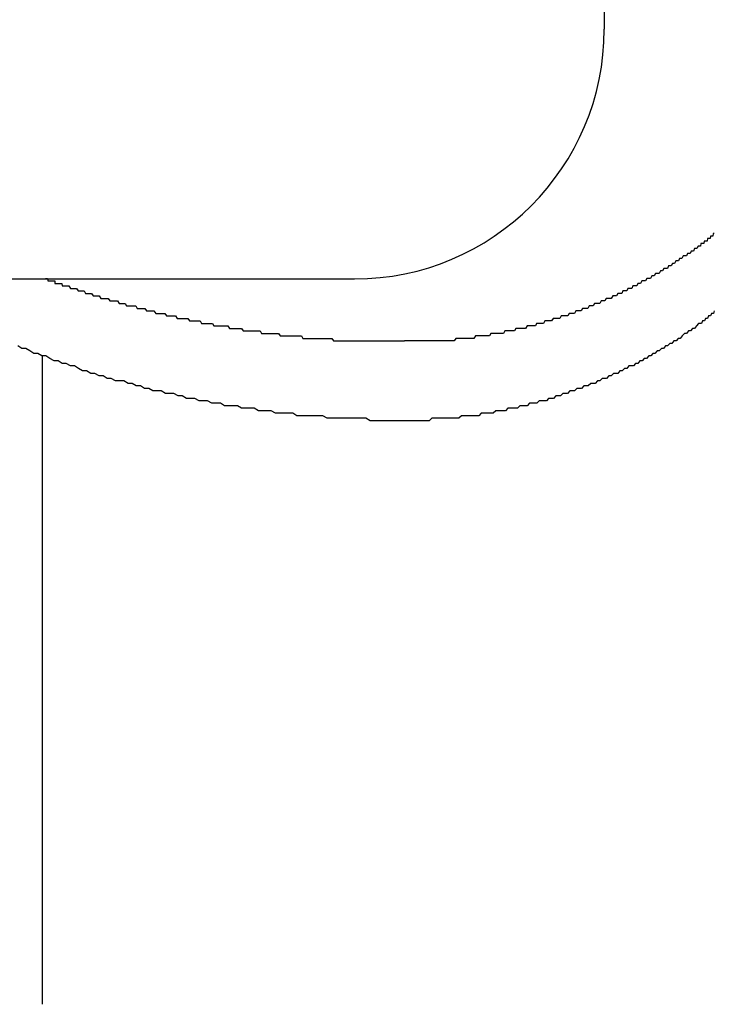
# Model space of a CAD drawing. Extents: x -17 to 21706, y -692 to 14651.
# Drawn here: x 2069 to 2097, y 12349 to 12388 of the extents above; entities that cross this region are included whole.
import ezdxf

# ---------------------------------------------------------------- set-up
doc = ezdxf.new("R2010")
doc.units = 0
doc.header["$LTSCALE"] = 70
doc.layers.add('_0-1_LAYER_1', color=7, linetype='CONTINUOUS')

msp = doc.modelspace()

# ---------------------------------------------------------------- linework, layer by layer
at = {"layer": '_0-1_LAYER_1', "color": 7, "linetype": 'Continuous'}
for p, q in [((2092.5, 12395.582), (2092.5, 12387.582)), ((2096.75, 12379.3), (2096.74, 12379.2)), ((2096.76, 12379.3), (2096.75, 12379.3)), ((2096.78, 12379.3), (2096.76, 12379.3)), ((2096.79, 12379.3), (2096.78, 12379.3)), ((2096.81, 12379.3), (2096.79, 12379.3)), ((2096.82, 12379.3), (2096.81, 12379.3)), ((2096.84, 12379.3), (2096.82, 12379.3)), ((2096.85, 12379.3), (2096.84, 12379.3)), ((2096.86, 12379.4), (2096.85, 12379.3)), ((2096.88, 12379.4), (2096.86, 12379.4)), ((2096.89, 12379.4), (2096.88, 12379.4)), ((2096.91, 12379.4), (2096.89, 12379.4)), ((2096.26, 12378.9), (2096.21, 12378.8)), ((2096.3, 12378.9), (2096.26, 12378.9)), ((2096.35, 12378.9), (2096.3, 12378.9)), ((2096.37, 12379), (2096.35, 12378.9)), ((2096.38, 12379), (2096.37, 12379)), ((2096.4, 12379), (2096.38, 12379)), ((2096.41, 12379), (2096.4, 12379)), ((2096.43, 12379), (2096.41, 12379)), ((2096.44, 12379), (2096.43, 12379)), ((2096.46, 12379), (2096.44, 12379)), ((2096.47, 12379), (2096.46, 12379)), ((2096.49, 12379), (2096.47, 12379)), ((2096.5, 12379.1), (2096.49, 12379)), ((2096.52, 12379.1), (2096.5, 12379.1)), ((2096.53, 12379.1), (2096.52, 12379.1)), ((2096.55, 12379.1), (2096.53, 12379.1)), ((2096.56, 12379.1), (2096.55, 12379.1)), ((2096.57, 12379.1), (2096.56, 12379.1)), ((2096.59, 12379.1), (2096.57, 12379.1)), ((2096.6, 12379.1), (2096.59, 12379.1)), ((2096.62, 12379.1), (2096.6, 12379.1)), ((2096.63, 12379.2), (2096.62, 12379.1)), ((2096.65, 12379.2), (2096.63, 12379.2)), ((2096.66, 12379.2), (2096.65, 12379.2)), ((2096.68, 12379.2), (2096.66, 12379.2)), ((2096.69, 12379.2), (2096.68, 12379.2)), ((2096.71, 12379.2), (2096.69, 12379.2)), ((2096.72, 12379.2), (2096.71, 12379.2)), ((2096.74, 12379.2), (2096.72, 12379.2)), ((2095.66, 12378.5), (2095.61, 12378.4)), ((2095.7, 12378.5), (2095.66, 12378.5)), ((2095.75, 12378.5), (2095.7, 12378.5)), ((2095.8, 12378.5), (2095.75, 12378.5)), ((2095.84, 12378.6), (2095.8, 12378.5)), ((2095.89, 12378.6), (2095.84, 12378.6)), ((2095.94, 12378.6), (2095.89, 12378.6)), ((2095.98, 12378.7), (2095.94, 12378.6)), ((2096.03, 12378.7), (2095.98, 12378.7)), ((2096.07, 12378.7), (2096.03, 12378.7)), ((2096.12, 12378.8), (2096.07, 12378.7)), ((2096.17, 12378.8), (2096.12, 12378.8)), ((2096.21, 12378.8), (2096.17, 12378.8)), ((2095.08, 12378.1), (2095.04, 12378)), ((2095.13, 12378.1), (2095.08, 12378.1)), ((2095.18, 12378.1), (2095.13, 12378.1)), ((2095.23, 12378.2), (2095.18, 12378.1)), ((2095.28, 12378.2), (2095.23, 12378.2)), ((2095.32, 12378.2), (2095.28, 12378.2)), ((2095.37, 12378.3), (2095.32, 12378.2)), ((2095.42, 12378.3), (2095.37, 12378.3)), ((2095.47, 12378.3), (2095.42, 12378.3)), ((2095.51, 12378.4), (2095.47, 12378.3)), ((2095.56, 12378.4), (2095.51, 12378.4)), ((2095.61, 12378.4), (2095.56, 12378.4)), ((2094.4, 12377.7), (2094.35, 12377.6)), ((2094.45, 12377.7), (2094.4, 12377.7)), ((2094.5, 12377.7), (2094.45, 12377.7)), ((2094.55, 12377.8), (2094.5, 12377.7)), ((2094.6, 12377.8), (2094.55, 12377.8)), ((2094.65, 12377.8), (2094.6, 12377.8)), ((2094.7, 12377.8), (2094.65, 12377.8)), ((2094.75, 12377.9), (2094.7, 12377.8)), ((2094.79, 12377.9), (2094.75, 12377.9)), ((2094.84, 12377.9), (2094.79, 12377.9)), ((2094.89, 12378), (2094.84, 12377.9)), ((2094.94, 12378), (2094.89, 12378)), ((2094.99, 12378), (2094.94, 12378)), ((2095.04, 12378), (2094.99, 12378)), ((2056, 12377.582), (2082.5, 12377.582)), ((2070.12, 12377.6), (2070.13, 12377.6)), ((2070.13, 12377.6), (2070.14, 12377.6)), ((2070.14, 12377.6), (2070.15, 12377.6)), ((2070.15, 12377.6), (2070.16, 12377.6)), ((2070.16, 12377.6), (2070.17, 12377.6)), ((2070.17, 12377.6), (2070.18, 12377.6)), ((2070.18, 12377.6), (2070.19, 12377.6)), ((2070.19, 12377.6), (2070.2, 12377.6)), ((2070.2, 12377.6), (2070.21, 12377.5)), ((2070.21, 12377.5), (2070.22, 12377.5)), ((2070.22, 12377.5), (2070.23, 12377.5)), ((2070.23, 12377.5), (2070.24, 12377.5)), ((2070.24, 12377.5), (2070.25, 12377.5)), ((2070.25, 12377.5), (2070.26, 12377.5)), ((2070.26, 12377.5), (2070.27, 12377.5)), ((2070.27, 12377.5), (2070.28, 12377.5)), ((2070.28, 12377.5), (2070.29, 12377.5)), ((2070.29, 12377.5), (2070.3, 12377.5)), ((2070.3, 12377.5), (2070.31, 12377.5)), ((2070.31, 12377.5), (2070.32, 12377.5)), ((2070.32, 12377.5), (2070.33, 12377.5)), ((2070.33, 12377.5), (2070.34, 12377.5)), ((2070.34, 12377.5), (2070.35, 12377.5)), ((2070.35, 12377.5), (2070.36, 12377.5)), ((2070.36, 12377.5), (2070.37, 12377.5)), ((2070.37, 12377.5), (2070.38, 12377.5)), ((2070.38, 12377.5), (2070.39, 12377.5)), ((2070.39, 12377.5), (2070.4, 12377.5)), ((2070.4, 12377.5), (2070.41, 12377.5)), ((2070.41, 12377.5), (2070.42, 12377.5)), ((2070.42, 12377.5), (2070.43, 12377.5)), ((2070.43, 12377.5), (2070.44, 12377.5)), ((2070.44, 12377.5), (2070.45, 12377.5)), ((2070.45, 12377.5), (2070.46, 12377.5)), ((2070.46, 12377.5), (2070.47, 12377.5)), ((2070.47, 12377.5), (2070.48, 12377.5)), ((2070.48, 12377.5), (2070.49, 12377.5)), ((2070.49, 12377.5), (2070.49, 12377.4)), ((2070.49, 12377.4), (2070.5, 12377.4)), ((2070.5, 12377.4), (2070.51, 12377.4)), ((2070.51, 12377.4), (2070.52, 12377.4)), ((2070.52, 12377.4), (2070.53, 12377.4)), ((2070.53, 12377.4), (2070.54, 12377.4)), ((2070.54, 12377.4), (2070.55, 12377.4)), ((2070.55, 12377.4), (2070.56, 12377.4)), ((2070.56, 12377.4), (2070.57, 12377.4)), ((2070.57, 12377.4), (2070.58, 12377.4)), ((2070.58, 12377.4), (2070.59, 12377.4)), ((2070.59, 12377.4), (2070.6, 12377.4)), ((2070.6, 12377.4), (2070.61, 12377.4)), ((2070.61, 12377.4), (2070.62, 12377.4)), ((2070.62, 12377.4), (2070.63, 12377.4)), ((2070.63, 12377.4), (2070.64, 12377.4)), ((2070.64, 12377.4), (2070.65, 12377.4)), ((2070.65, 12377.4), (2070.66, 12377.4)), ((2070.66, 12377.4), (2070.67, 12377.4)), ((2070.67, 12377.4), (2070.68, 12377.4)), ((2070.68, 12377.4), (2070.69, 12377.4)), ((2070.69, 12377.4), (2070.7, 12377.4)), ((2070.7, 12377.4), (2070.71, 12377.4)), ((2070.71, 12377.4), (2070.72, 12377.4)), ((2070.72, 12377.4), (2070.73, 12377.4)), ((2070.73, 12377.4), (2070.74, 12377.4)), ((2070.74, 12377.4), (2070.75, 12377.4)), ((2070.75, 12377.4), (2070.76, 12377.4)), ((2070.76, 12377.4), (2070.77, 12377.4)), ((2070.77, 12377.4), (2070.78, 12377.3)), ((2070.78, 12377.3), (2070.79, 12377.3)), ((2070.79, 12377.3), (2070.8, 12377.3)), ((2070.8, 12377.3), (2070.81, 12377.3)), ((2070.81, 12377.3), (2070.82, 12377.3)), ((2070.82, 12377.3), (2070.83, 12377.3)), ((2070.83, 12377.3), (2070.84, 12377.3)), ((2070.84, 12377.3), (2070.85, 12377.3)), ((2070.85, 12377.3), (2070.86, 12377.3)), ((2070.86, 12377.3), (2070.87, 12377.3)), ((2070.87, 12377.3), (2070.93, 12377.3)), ((2070.93, 12377.3), (2070.99, 12377.3)), ((2070.99, 12377.3), (2071.05, 12377.3)), ((2071.05, 12377.3), (2071.11, 12377.2)), ((2093.65, 12377.3), (2093.6, 12377.2)), ((2093.7, 12377.3), (2093.65, 12377.3)), ((2093.75, 12377.3), (2093.7, 12377.3)), ((2093.8, 12377.3), (2093.75, 12377.3)), ((2093.85, 12377.4), (2093.8, 12377.3)), ((2093.9, 12377.4), (2093.85, 12377.4)), ((2093.95, 12377.4), (2093.9, 12377.4)), ((2094, 12377.5), (2093.95, 12377.4)), ((2094.05, 12377.5), (2094, 12377.5)), ((2094.1, 12377.5), (2094.05, 12377.5)), ((2094.15, 12377.5), (2094.1, 12377.5)), ((2094.2, 12377.6), (2094.15, 12377.5)), ((2094.25, 12377.6), (2094.2, 12377.6)), ((2094.3, 12377.6), (2094.25, 12377.6)), ((2094.35, 12377.6), (2094.3, 12377.6)), ((2071.11, 12377.2), (2071.17, 12377.2)), ((2071.17, 12377.2), (2071.23, 12377.2)), ((2071.23, 12377.2), (2071.29, 12377.2)), ((2071.29, 12377.2), (2071.36, 12377.2)), ((2071.36, 12377.2), (2071.42, 12377.1)), ((2071.42, 12377.1), (2071.48, 12377.1)), ((2071.48, 12377.1), (2071.54, 12377.1)), ((2071.54, 12377.1), (2071.6, 12377.1)), ((2071.6, 12377.1), (2071.66, 12377.1)), ((2071.66, 12377.1), (2071.72, 12377)), ((2071.72, 12377), (2071.78, 12377)), ((2071.78, 12377), (2071.84, 12377)), ((2071.84, 12377), (2071.9, 12377)), ((2071.9, 12377), (2071.96, 12377)), ((2071.96, 12377), (2072.02, 12376.9)), ((2072.02, 12376.9), (2072.08, 12376.9)), ((2072.08, 12376.9), (2072.14, 12376.9)), ((2072.14, 12376.9), (2072.2, 12376.9)), ((2072.2, 12376.9), (2072.27, 12376.9)), ((2072.27, 12376.9), (2072.33, 12376.8)), ((2092.84, 12376.9), (2092.78, 12376.8)), ((2092.89, 12376.9), (2092.84, 12376.9)), ((2092.94, 12376.9), (2092.89, 12376.9)), ((2092.99, 12376.9), (2092.94, 12376.9)), ((2093.04, 12377), (2092.99, 12376.9)), ((2093.09, 12377), (2093.04, 12377)), ((2093.14, 12377), (2093.09, 12377)), ((2093.2, 12377), (2093.14, 12377)), ((2093.25, 12377.1), (2093.2, 12377)), ((2093.3, 12377.1), (2093.25, 12377.1)), ((2093.35, 12377.1), (2093.3, 12377.1)), ((2093.4, 12377.1), (2093.35, 12377.1)), ((2093.45, 12377.2), (2093.4, 12377.1)), ((2093.5, 12377.2), (2093.45, 12377.2)), ((2093.55, 12377.2), (2093.5, 12377.2)), ((2093.6, 12377.2), (2093.55, 12377.2)), ((2072.33, 12376.8), (2072.39, 12376.8)), ((2072.39, 12376.8), (2072.45, 12376.8)), ((2072.45, 12376.8), (2072.51, 12376.8)), ((2072.51, 12376.8), (2072.57, 12376.8)), ((2072.57, 12376.8), (2072.63, 12376.8)), ((2072.63, 12376.8), (2072.69, 12376.7)), ((2072.69, 12376.7), (2072.75, 12376.7)), ((2072.75, 12376.7), (2072.81, 12376.7)), ((2072.81, 12376.7), (2072.87, 12376.7)), ((2072.87, 12376.7), (2072.94, 12376.7)), ((2072.94, 12376.7), (2073, 12376.7)), ((2073, 12376.7), (2073.06, 12376.6)), ((2073.06, 12376.6), (2073.12, 12376.6)), ((2073.12, 12376.6), (2073.18, 12376.6)), ((2073.18, 12376.6), (2073.24, 12376.6)), ((2073.24, 12376.6), (2073.3, 12376.6)), ((2073.3, 12376.6), (2073.36, 12376.5)), ((2073.36, 12376.5), (2073.42, 12376.5)), ((2073.42, 12376.5), (2073.48, 12376.5)), ((2073.48, 12376.5), (2073.55, 12376.5)), ((2073.55, 12376.5), (2073.61, 12376.5)), ((2073.61, 12376.5), (2073.67, 12376.5)), ((2073.67, 12376.5), (2073.73, 12376.5)), ((2073.73, 12376.5), (2073.79, 12376.4)), ((2091.9, 12376.5), (2091.84, 12376.4)), ((2091.95, 12376.5), (2091.9, 12376.5)), ((2092, 12376.5), (2091.95, 12376.5)), ((2092.05, 12376.5), (2092, 12376.5)), ((2092.11, 12376.6), (2092.05, 12376.5)), ((2092.16, 12376.6), (2092.11, 12376.6)), ((2092.21, 12376.6), (2092.16, 12376.6)), ((2092.26, 12376.6), (2092.21, 12376.6)), ((2092.32, 12376.6), (2092.26, 12376.6)), ((2092.37, 12376.7), (2092.32, 12376.6)), ((2092.42, 12376.7), (2092.37, 12376.7)), ((2092.47, 12376.7), (2092.42, 12376.7)), ((2092.52, 12376.7), (2092.47, 12376.7)), ((2092.58, 12376.8), (2092.52, 12376.7)), ((2092.63, 12376.8), (2092.58, 12376.8)), ((2092.68, 12376.8), (2092.63, 12376.8)), ((2092.73, 12376.8), (2092.68, 12376.8)), ((2092.78, 12376.8), (2092.73, 12376.8)), ((2073.79, 12376.4), (2073.85, 12376.4)), ((2073.85, 12376.4), (2073.91, 12376.4)), ((2073.91, 12376.4), (2073.97, 12376.4)), ((2073.97, 12376.4), (2074.04, 12376.4)), ((2074.04, 12376.4), (2074.1, 12376.4)), ((2074.1, 12376.4), (2074.16, 12376.3)), ((2074.16, 12376.3), (2074.22, 12376.3)), ((2074.22, 12376.3), (2074.28, 12376.3)), ((2074.28, 12376.3), (2074.34, 12376.3)), ((2074.34, 12376.3), (2074.4, 12376.3)), ((2074.4, 12376.3), (2074.46, 12376.3)), ((2074.46, 12376.3), (2074.53, 12376.2)), ((2074.53, 12376.2), (2074.59, 12376.2)), ((2074.59, 12376.2), (2074.65, 12376.2)), ((2074.65, 12376.2), (2074.71, 12376.2)), ((2074.71, 12376.2), (2074.77, 12376.2)), ((2074.77, 12376.2), (2074.83, 12376.2)), ((2074.83, 12376.2), (2074.89, 12376.2)), ((2074.89, 12376.2), (2074.96, 12376.1)), ((2074.96, 12376.1), (2075.02, 12376.1)), ((2075.02, 12376.1), (2075.08, 12376.1)), ((2075.08, 12376.1), (2075.14, 12376.1)), ((2075.14, 12376.1), (2075.2, 12376.1)), ((2075.2, 12376.1), (2075.26, 12376.1)), ((2075.26, 12376.1), (2075.32, 12376.1)), ((2075.32, 12376.1), (2075.39, 12376)), ((2090.77, 12376.1), (2090.72, 12376)), ((2090.83, 12376.1), (2090.77, 12376.1)), ((2090.88, 12376.1), (2090.83, 12376.1)), ((2090.93, 12376.1), (2090.88, 12376.1)), ((2090.99, 12376.1), (2090.93, 12376.1)), ((2091.04, 12376.1), (2090.99, 12376.1)), ((2091.1, 12376.2), (2091.04, 12376.1)), ((2091.15, 12376.2), (2091.1, 12376.2)), ((2091.2, 12376.2), (2091.15, 12376.2)), ((2091.26, 12376.2), (2091.2, 12376.2)), ((2091.31, 12376.2), (2091.26, 12376.2)), ((2091.36, 12376.3), (2091.31, 12376.2)), ((2091.42, 12376.3), (2091.36, 12376.3)), ((2091.47, 12376.3), (2091.42, 12376.3)), ((2091.52, 12376.3), (2091.47, 12376.3)), ((2091.58, 12376.3), (2091.52, 12376.3)), ((2091.63, 12376.4), (2091.58, 12376.3)), ((2091.68, 12376.4), (2091.63, 12376.4)), ((2091.74, 12376.4), (2091.68, 12376.4)), ((2091.79, 12376.4), (2091.74, 12376.4)), ((2091.84, 12376.4), (2091.79, 12376.4)), ((2096.68, 12376.1), (2096.64, 12376)), ((2096.72, 12376.1), (2096.68, 12376.1)), ((2096.76, 12376.1), (2096.72, 12376.1)), ((2096.8, 12376.2), (2096.76, 12376.1)), ((2096.84, 12376.2), (2096.8, 12376.2)), ((2096.88, 12376.2), (2096.84, 12376.2)), ((2096.91, 12376.3), (2096.88, 12376.2)), ((2075.39, 12376), (2075.45, 12376)), ((2075.45, 12376), (2075.51, 12376)), ((2075.51, 12376), (2075.57, 12376)), ((2075.57, 12376), (2075.63, 12376)), ((2075.63, 12376), (2075.69, 12376)), ((2075.69, 12376), (2075.75, 12376)), ((2075.75, 12376), (2075.82, 12376)), ((2075.82, 12376), (2075.88, 12375.9)), ((2075.88, 12375.9), (2075.94, 12375.9)), ((2075.94, 12375.9), (2076, 12375.9)), ((2076, 12375.9), (2076.06, 12375.9)), ((2076.06, 12375.9), (2076.12, 12375.9)), ((2076.12, 12375.9), (2076.19, 12375.9)), ((2076.19, 12375.9), (2076.25, 12375.9)), ((2076.25, 12375.9), (2076.31, 12375.9)), ((2076.31, 12375.9), (2076.37, 12375.8)), ((2076.37, 12375.8), (2076.43, 12375.8)), ((2076.43, 12375.8), (2076.49, 12375.8)), ((2076.49, 12375.8), (2076.55, 12375.8)), ((2076.55, 12375.8), (2076.62, 12375.8)), ((2076.62, 12375.8), (2076.68, 12375.8)), ((2076.68, 12375.8), (2076.74, 12375.8)), ((2076.74, 12375.8), (2076.8, 12375.8)), ((2076.8, 12375.8), (2076.86, 12375.7)), ((2089.79, 12375.8), (2089.74, 12375.7)), ((2089.85, 12375.8), (2089.79, 12375.8)), ((2089.9, 12375.8), (2089.85, 12375.8)), ((2089.96, 12375.8), (2089.9, 12375.8)), ((2090.01, 12375.8), (2089.96, 12375.8)), ((2090.07, 12375.8), (2090.01, 12375.8)), ((2090.12, 12375.9), (2090.07, 12375.8)), ((2090.18, 12375.9), (2090.12, 12375.9)), ((2090.23, 12375.9), (2090.18, 12375.9)), ((2090.28, 12375.9), (2090.23, 12375.9)), ((2090.34, 12375.9), (2090.28, 12375.9)), ((2090.39, 12375.9), (2090.34, 12375.9)), ((2090.45, 12376), (2090.39, 12375.9)), ((2090.5, 12376), (2090.45, 12376)), ((2090.56, 12376), (2090.5, 12376)), ((2090.61, 12376), (2090.56, 12376)), ((2090.66, 12376), (2090.61, 12376)), ((2090.72, 12376), (2090.66, 12376)), ((2096.27, 12375.8), (2096.19, 12375.7)), ((2096.35, 12375.8), (2096.27, 12375.8)), ((2096.39, 12375.8), (2096.35, 12375.8)), ((2096.43, 12375.9), (2096.39, 12375.8)), ((2096.48, 12375.9), (2096.43, 12375.9)), ((2096.52, 12375.9), (2096.48, 12375.9)), ((2096.56, 12376), (2096.52, 12375.9)), ((2096.6, 12376), (2096.56, 12376)), ((2096.64, 12376), (2096.6, 12376)), ((2076.86, 12375.7), (2076.92, 12375.7)), ((2076.92, 12375.7), (2076.99, 12375.7)), ((2076.99, 12375.7), (2077.05, 12375.7)), ((2077.05, 12375.7), (2077.11, 12375.7)), ((2077.11, 12375.7), (2077.17, 12375.7)), ((2077.17, 12375.7), (2077.23, 12375.7)), ((2077.23, 12375.7), (2077.29, 12375.7)), ((2077.29, 12375.7), (2077.35, 12375.7)), ((2077.35, 12375.7), (2077.42, 12375.7)), ((2077.42, 12375.7), (2077.48, 12375.6)), ((2077.48, 12375.6), (2077.54, 12375.6)), ((2077.54, 12375.6), (2077.6, 12375.6)), ((2077.6, 12375.6), (2077.66, 12375.6)), ((2077.66, 12375.6), (2077.72, 12375.6)), ((2077.72, 12375.6), (2077.79, 12375.6)), ((2077.79, 12375.6), (2077.85, 12375.6)), ((2077.85, 12375.6), (2077.91, 12375.6)), ((2077.91, 12375.6), (2077.97, 12375.6)), ((2077.97, 12375.6), (2078.03, 12375.5)), ((2078.03, 12375.5), (2078.09, 12375.5)), ((2078.09, 12375.5), (2078.16, 12375.5)), ((2078.16, 12375.5), (2078.22, 12375.5)), ((2078.22, 12375.5), (2078.28, 12375.5)), ((2078.28, 12375.5), (2078.34, 12375.5)), ((2078.34, 12375.5), (2078.4, 12375.5)), ((2078.4, 12375.5), (2078.46, 12375.5)), ((2078.46, 12375.5), (2078.52, 12375.5)), ((2078.52, 12375.5), (2078.59, 12375.5)), ((2078.59, 12375.5), (2078.65, 12375.5)), ((2078.65, 12375.5), (2078.71, 12375.5)), ((2078.71, 12375.5), (2078.77, 12375.4)), ((2078.77, 12375.4), (2078.83, 12375.4)), ((2078.83, 12375.4), (2078.89, 12375.4)), ((2078.89, 12375.4), (2078.95, 12375.4)), ((2078.95, 12375.4), (2079.02, 12375.4)), ((2079.02, 12375.4), (2079.08, 12375.4)), ((2079.08, 12375.4), (2079.14, 12375.4)), ((2079.14, 12375.4), (2079.2, 12375.4)), ((2079.2, 12375.4), (2079.26, 12375.4)), ((2079.26, 12375.4), (2079.32, 12375.4)), ((2079.32, 12375.4), (2079.39, 12375.4)), ((2079.39, 12375.4), (2079.45, 12375.4)), ((2079.45, 12375.4), (2079.51, 12375.3)), ((2087.96, 12375.4), (2087.9, 12375.3)), ((2088.01, 12375.4), (2087.96, 12375.4)), ((2088.07, 12375.4), (2088.01, 12375.4)), ((2088.13, 12375.4), (2088.07, 12375.4)), ((2088.18, 12375.4), (2088.13, 12375.4)), ((2088.24, 12375.4), (2088.18, 12375.4)), ((2088.29, 12375.4), (2088.24, 12375.4)), ((2088.35, 12375.4), (2088.29, 12375.4)), ((2088.41, 12375.4), (2088.35, 12375.4)), ((2088.46, 12375.4), (2088.41, 12375.4)), ((2088.52, 12375.5), (2088.46, 12375.4)), ((2088.57, 12375.5), (2088.52, 12375.5)), ((2088.63, 12375.5), (2088.57, 12375.5)), ((2088.69, 12375.5), (2088.63, 12375.5)), ((2088.74, 12375.5), (2088.69, 12375.5)), ((2088.8, 12375.5), (2088.74, 12375.5)), ((2088.85, 12375.5), (2088.8, 12375.5)), ((2088.91, 12375.5), (2088.85, 12375.5)), ((2088.96, 12375.6), (2088.91, 12375.5)), ((2089.02, 12375.6), (2088.96, 12375.6)), ((2089.07, 12375.6), (2089.02, 12375.6)), ((2089.13, 12375.6), (2089.07, 12375.6)), ((2089.19, 12375.6), (2089.13, 12375.6)), ((2089.24, 12375.6), (2089.19, 12375.6)), ((2089.3, 12375.6), (2089.24, 12375.6)), ((2089.35, 12375.6), (2089.3, 12375.6)), ((2089.41, 12375.7), (2089.35, 12375.6)), ((2089.46, 12375.7), (2089.41, 12375.7)), ((2089.52, 12375.7), (2089.46, 12375.7)), ((2089.57, 12375.7), (2089.52, 12375.7)), ((2089.63, 12375.7), (2089.57, 12375.7)), ((2089.68, 12375.7), (2089.63, 12375.7)), ((2089.74, 12375.7), (2089.68, 12375.7)), ((2095.71, 12375.4), (2095.62, 12375.3)), ((2095.79, 12375.4), (2095.71, 12375.4)), ((2095.87, 12375.5), (2095.79, 12375.4)), ((2095.95, 12375.5), (2095.87, 12375.5)), ((2096.03, 12375.6), (2095.95, 12375.5)), ((2096.11, 12375.6), (2096.03, 12375.6)), ((2096.19, 12375.7), (2096.11, 12375.6)), ((2079.51, 12375.3), (2079.57, 12375.3)), ((2079.57, 12375.3), (2079.63, 12375.3)), ((2079.63, 12375.3), (2079.69, 12375.3)), ((2079.69, 12375.3), (2079.75, 12375.3)), ((2079.75, 12375.3), (2079.82, 12375.3)), ((2079.82, 12375.3), (2079.88, 12375.3)), ((2079.88, 12375.3), (2079.94, 12375.3)), ((2079.94, 12375.3), (2080, 12375.3)), ((2080, 12375.3), (2080.06, 12375.3)), ((2080.06, 12375.3), (2080.12, 12375.3)), ((2080.12, 12375.3), (2080.18, 12375.3)), ((2080.18, 12375.3), (2080.24, 12375.3)), ((2080.24, 12375.3), (2080.31, 12375.3)), ((2080.31, 12375.3), (2080.37, 12375.3)), ((2080.37, 12375.3), (2080.43, 12375.2)), ((2080.43, 12375.2), (2080.49, 12375.2)), ((2080.49, 12375.2), (2080.55, 12375.2)), ((2080.55, 12375.2), (2080.61, 12375.2)), ((2080.61, 12375.2), (2080.67, 12375.2)), ((2080.67, 12375.2), (2080.73, 12375.2)), ((2080.73, 12375.2), (2080.8, 12375.2)), ((2080.8, 12375.2), (2080.86, 12375.2)), ((2080.86, 12375.2), (2080.92, 12375.2)), ((2080.92, 12375.2), (2080.98, 12375.2)), ((2080.98, 12375.2), (2081.04, 12375.2)), ((2081.04, 12375.2), (2081.1, 12375.2)), ((2081.1, 12375.2), (2081.16, 12375.2)), ((2081.16, 12375.2), (2081.22, 12375.2)), ((2081.22, 12375.2), (2081.29, 12375.2)), ((2081.29, 12375.2), (2081.35, 12375.2)), ((2081.35, 12375.2), (2081.41, 12375.2)), ((2081.41, 12375.2), (2081.47, 12375.2)), ((2081.47, 12375.2), (2081.53, 12375.2)), ((2081.53, 12375.2), (2081.59, 12375.2)), ((2081.59, 12375.2), (2081.65, 12375.1)), ((2081.65, 12375.1), (2081.71, 12375.1)), ((2081.71, 12375.1), (2081.77, 12375.1)), ((2081.77, 12375.1), (2081.83, 12375.1)), ((2081.83, 12375.1), (2081.9, 12375.1)), ((2081.9, 12375.1), (2081.96, 12375.1)), ((2081.96, 12375.1), (2082.02, 12375.1)), ((2082.02, 12375.1), (2082.08, 12375.1)), ((2082.08, 12375.1), (2082.14, 12375.1)), ((2082.14, 12375.1), (2082.2, 12375.1)), ((2082.2, 12375.1), (2082.26, 12375.1)), ((2082.26, 12375.1), (2082.32, 12375.1)), ((2082.32, 12375.1), (2082.38, 12375.1)), ((2082.38, 12375.1), (2082.44, 12375.1)), ((2082.44, 12375.1), (2082.5, 12375.1)), ((2082.5, 12375.1), (2082.57, 12375.1)), ((2082.57, 12375.1), (2082.63, 12375.1)), ((2082.63, 12375.1), (2082.69, 12375.1)), ((2082.69, 12375.1), (2082.75, 12375.1)), ((2082.75, 12375.1), (2082.81, 12375.1)), ((2082.81, 12375.1), (2082.87, 12375.1)), ((2082.87, 12375.1), (2082.93, 12375.1)), ((2082.93, 12375.1), (2082.99, 12375.1)), ((2082.99, 12375.1), (2083.05, 12375.1)), ((2083.05, 12375.1), (2083.11, 12375.1)), ((2083.11, 12375.1), (2083.17, 12375.1)), ((2083.17, 12375.1), (2083.23, 12375.1)), ((2083.23, 12375.1), (2083.29, 12375.1)), ((2083.29, 12375.1), (2083.35, 12375.1)), ((2083.35, 12375.1), (2083.41, 12375.1)), ((2083.41, 12375.1), (2083.47, 12375.1)), ((2083.47, 12375.1), (2083.54, 12375.1)), ((2083.54, 12375.1), (2083.6, 12375.1)), ((2083.6, 12375.1), (2083.66, 12375.1)), ((2083.66, 12375.1), (2083.72, 12375.1)), ((2083.72, 12375.1), (2083.78, 12375.1)), ((2083.78, 12375.1), (2083.84, 12375.1)), ((2083.84, 12375.1), (2083.9, 12375.1)), ((2083.9, 12375.1), (2083.96, 12375.1)), ((2083.96, 12375.1), (2084.02, 12375.1)), ((2084.02, 12375.1), (2084.08, 12375.1)), ((2084.08, 12375.1), (2084.14, 12375.1)), ((2084.14, 12375.1), (2084.2, 12375.1)), ((2084.2, 12375.1), (2084.26, 12375.1)), ((2084.26, 12375.1), (2084.32, 12375.1)), ((2084.32, 12375.1), (2084.38, 12375.1)), ((2084.38, 12375.1), (2084.44, 12375.1)), ((2084.44, 12375.1), (2084.5, 12375.1)), ((2084.56, 12375.1), (2084.5, 12375.1)), ((2084.61, 12375.1), (2084.56, 12375.1)), ((2084.67, 12375.1), (2084.61, 12375.1)), ((2084.73, 12375.1), (2084.67, 12375.1)), ((2084.78, 12375.1), (2084.73, 12375.1)), ((2084.84, 12375.1), (2084.78, 12375.1)), ((2084.9, 12375.1), (2084.84, 12375.1)), ((2084.96, 12375.1), (2084.9, 12375.1)), ((2085.01, 12375.1), (2084.96, 12375.1)), ((2085.07, 12375.1), (2085.01, 12375.1)), ((2085.13, 12375.1), (2085.07, 12375.1)), ((2085.18, 12375.1), (2085.13, 12375.1)), ((2085.24, 12375.1), (2085.18, 12375.1)), ((2085.3, 12375.1), (2085.24, 12375.1)), ((2085.35, 12375.1), (2085.3, 12375.1)), ((2085.41, 12375.1), (2085.35, 12375.1)), ((2085.47, 12375.1), (2085.41, 12375.1)), ((2085.53, 12375.1), (2085.47, 12375.1)), ((2085.58, 12375.1), (2085.53, 12375.1)), ((2085.64, 12375.1), (2085.58, 12375.1)), ((2085.7, 12375.1), (2085.64, 12375.1)), ((2085.75, 12375.1), (2085.7, 12375.1)), ((2085.81, 12375.1), (2085.75, 12375.1)), ((2085.87, 12375.1), (2085.81, 12375.1)), ((2085.92, 12375.1), (2085.87, 12375.1)), ((2085.98, 12375.1), (2085.92, 12375.1)), ((2086.04, 12375.1), (2085.98, 12375.1)), ((2086.09, 12375.1), (2086.04, 12375.1)), ((2086.15, 12375.1), (2086.09, 12375.1)), ((2086.21, 12375.1), (2086.15, 12375.1)), ((2086.26, 12375.1), (2086.21, 12375.1)), ((2086.32, 12375.1), (2086.26, 12375.1)), ((2086.38, 12375.1), (2086.32, 12375.1)), ((2086.43, 12375.1), (2086.38, 12375.1)), ((2086.49, 12375.1), (2086.43, 12375.1)), ((2086.55, 12375.2), (2086.49, 12375.1)), ((2086.6, 12375.2), (2086.55, 12375.2)), ((2086.66, 12375.2), (2086.6, 12375.2)), ((2086.72, 12375.2), (2086.66, 12375.2)), ((2086.77, 12375.2), (2086.72, 12375.2)), ((2086.83, 12375.2), (2086.77, 12375.2)), ((2086.89, 12375.2), (2086.83, 12375.2)), ((2086.94, 12375.2), (2086.89, 12375.2)), ((2087, 12375.2), (2086.94, 12375.2)), ((2087.06, 12375.2), (2087, 12375.2)), ((2087.11, 12375.2), (2087.06, 12375.2)), ((2087.17, 12375.2), (2087.11, 12375.2)), ((2087.23, 12375.2), (2087.17, 12375.2)), ((2087.28, 12375.2), (2087.23, 12375.2)), ((2087.34, 12375.3), (2087.28, 12375.2)), ((2087.4, 12375.3), (2087.34, 12375.3)), ((2087.45, 12375.3), (2087.4, 12375.3)), ((2087.51, 12375.3), (2087.45, 12375.3)), ((2087.57, 12375.3), (2087.51, 12375.3)), ((2087.62, 12375.3), (2087.57, 12375.3)), ((2087.68, 12375.3), (2087.62, 12375.3)), ((2087.73, 12375.3), (2087.68, 12375.3)), ((2087.79, 12375.3), (2087.73, 12375.3)), ((2087.85, 12375.3), (2087.79, 12375.3)), ((2087.9, 12375.3), (2087.85, 12375.3)), ((2095.13, 12375), (2095.04, 12374.9)), ((2095.21, 12375), (2095.13, 12375)), ((2095.29, 12375.1), (2095.21, 12375)), ((2095.38, 12375.1), (2095.29, 12375.1)), ((2095.46, 12375.2), (2095.38, 12375.1)), ((2095.54, 12375.2), (2095.46, 12375.2)), ((2095.62, 12375.3), (2095.54, 12375.2)), ((2069.16, 12374.8), (2069, 12374.9)), ((2069.32, 12374.8), (2069.16, 12374.8)), ((2069.49, 12374.7), (2069.32, 12374.8)), ((2069.65, 12374.6), (2069.49, 12374.7)), ((2069.81, 12374.6), (2069.65, 12374.6)), ((2069.97, 12374.5), (2069.81, 12374.6)), ((2094.45, 12374.6), (2094.36, 12374.5)), ((2094.53, 12374.6), (2094.45, 12374.6)), ((2094.62, 12374.7), (2094.53, 12374.6)), ((2094.7, 12374.7), (2094.62, 12374.7)), ((2094.79, 12374.8), (2094.7, 12374.7)), ((2094.87, 12374.8), (2094.79, 12374.8)), ((2094.96, 12374.9), (2094.87, 12374.8)), ((2095.04, 12374.9), (2094.96, 12374.9)), ((2070.13, 12374.5), (2069.97, 12374.5)), ((2070, 12348.534), (2070, 12374.501)), ((2070.29, 12374.4), (2070.13, 12374.5)), ((2070.46, 12374.3), (2070.29, 12374.4)), ((2070.62, 12374.3), (2070.46, 12374.3)), ((2070.78, 12374.2), (2070.62, 12374.3)), ((2070.94, 12374.2), (2070.78, 12374.2)), ((2071.11, 12374.1), (2070.94, 12374.2)), ((2093.75, 12374.2), (2093.67, 12374.1)), ((2093.84, 12374.2), (2093.75, 12374.2)), ((2093.93, 12374.3), (2093.84, 12374.2)), ((2094.02, 12374.3), (2093.93, 12374.3)), ((2094.1, 12374.4), (2094.02, 12374.3)), ((2094.19, 12374.4), (2094.1, 12374.4)), ((2094.28, 12374.5), (2094.19, 12374.4)), ((2094.36, 12374.5), (2094.28, 12374.5)), ((2071.27, 12374.1), (2071.11, 12374.1)), ((2071.43, 12374), (2071.27, 12374.1)), ((2071.6, 12373.9), (2071.43, 12374)), ((2071.76, 12373.9), (2071.6, 12373.9)), ((2071.93, 12373.8), (2071.76, 12373.9)), ((2072.09, 12373.8), (2071.93, 12373.8)), ((2072.26, 12373.7), (2072.09, 12373.8)), ((2092.87, 12373.8), (2092.78, 12373.7)), ((2092.96, 12373.8), (2092.87, 12373.8)), ((2093.04, 12373.8), (2092.96, 12373.8)), ((2093.13, 12373.9), (2093.04, 12373.8)), ((2093.22, 12373.9), (2093.13, 12373.9)), ((2093.31, 12374), (2093.22, 12373.9)), ((2093.4, 12374), (2093.31, 12374)), ((2093.49, 12374.1), (2093.4, 12374)), ((2093.58, 12374.1), (2093.49, 12374.1)), ((2093.67, 12374.1), (2093.58, 12374.1)), ((2072.42, 12373.7), (2072.26, 12373.7)), ((2072.59, 12373.6), (2072.42, 12373.7)), ((2072.75, 12373.6), (2072.59, 12373.6)), ((2072.92, 12373.5), (2072.75, 12373.6)), ((2073.08, 12373.5), (2072.92, 12373.5)), ((2073.25, 12373.5), (2073.08, 12373.5)), ((2073.42, 12373.4), (2073.25, 12373.5)), ((2073.58, 12373.4), (2073.42, 12373.4)), ((2073.75, 12373.3), (2073.58, 12373.4)), ((2091.96, 12373.4), (2091.86, 12373.3)), ((2092.05, 12373.4), (2091.96, 12373.4)), ((2092.14, 12373.4), (2092.05, 12373.4)), ((2092.23, 12373.5), (2092.14, 12373.4)), ((2092.32, 12373.5), (2092.23, 12373.5)), ((2092.41, 12373.6), (2092.32, 12373.5)), ((2092.5, 12373.6), (2092.41, 12373.6)), ((2092.59, 12373.6), (2092.5, 12373.6)), ((2092.69, 12373.7), (2092.59, 12373.6)), ((2092.78, 12373.7), (2092.69, 12373.7)), ((2073.92, 12373.3), (2073.75, 12373.3)), ((2074.08, 12373.2), (2073.92, 12373.3)), ((2074.25, 12373.2), (2074.08, 12373.2)), ((2074.42, 12373.1), (2074.25, 12373.2)), ((2074.59, 12373.1), (2074.42, 12373.1)), ((2074.75, 12373.1), (2074.59, 12373.1)), ((2074.92, 12373), (2074.75, 12373.1)), ((2075.09, 12373), (2074.92, 12373)), ((2075.26, 12373), (2075.09, 12373)), ((2075.43, 12372.9), (2075.26, 12373)), ((2090.84, 12373), (2090.75, 12372.9)), ((2090.93, 12373), (2090.84, 12373)), ((2091.03, 12373), (2090.93, 12373)), ((2091.12, 12373.1), (2091.03, 12373)), ((2091.21, 12373.1), (2091.12, 12373.1)), ((2091.31, 12373.1), (2091.21, 12373.1)), ((2091.4, 12373.2), (2091.31, 12373.1)), ((2091.49, 12373.2), (2091.4, 12373.2)), ((2091.59, 12373.2), (2091.49, 12373.2)), ((2091.68, 12373.3), (2091.59, 12373.2)), ((2091.77, 12373.3), (2091.68, 12373.3)), ((2091.86, 12373.3), (2091.77, 12373.3)), ((2075.59, 12372.9), (2075.43, 12372.9)), ((2075.76, 12372.8), (2075.59, 12372.9)), ((2075.93, 12372.8), (2075.76, 12372.8)), ((2076.1, 12372.8), (2075.93, 12372.8)), ((2076.27, 12372.7), (2076.1, 12372.8)), ((2076.44, 12372.7), (2076.27, 12372.7)), ((2076.61, 12372.7), (2076.44, 12372.7)), ((2076.78, 12372.6), (2076.61, 12372.7)), ((2076.95, 12372.6), (2076.78, 12372.6)), ((2077.12, 12372.6), (2076.95, 12372.6)), ((2077.29, 12372.5), (2077.12, 12372.6)), ((2089.51, 12372.6), (2089.41, 12372.5)), ((2089.6, 12372.6), (2089.51, 12372.6)), ((2089.7, 12372.6), (2089.6, 12372.6)), ((2089.8, 12372.6), (2089.7, 12372.6)), ((2089.89, 12372.7), (2089.8, 12372.6)), ((2089.99, 12372.7), (2089.89, 12372.7)), ((2090.08, 12372.7), (2089.99, 12372.7)), ((2090.18, 12372.7), (2090.08, 12372.7)), ((2090.27, 12372.8), (2090.18, 12372.7)), ((2090.37, 12372.8), (2090.27, 12372.8)), ((2090.46, 12372.8), (2090.37, 12372.8)), ((2090.56, 12372.9), (2090.46, 12372.8)), ((2090.65, 12372.9), (2090.56, 12372.9)), ((2090.75, 12372.9), (2090.65, 12372.9)), ((2077.46, 12372.5), (2077.29, 12372.5)), ((2077.63, 12372.5), (2077.46, 12372.5)), ((2077.8, 12372.5), (2077.63, 12372.5)), ((2077.97, 12372.4), (2077.8, 12372.5)), ((2078.14, 12372.4), (2077.97, 12372.4)), ((2078.31, 12372.4), (2078.14, 12372.4)), ((2078.48, 12372.4), (2078.31, 12372.4)), ((2078.65, 12372.3), (2078.48, 12372.4)), ((2078.82, 12372.3), (2078.65, 12372.3)), ((2078.99, 12372.3), (2078.82, 12372.3)), ((2079.16, 12372.3), (2078.99, 12372.3)), ((2079.33, 12372.2), (2079.16, 12372.3)), ((2079.51, 12372.2), (2079.33, 12372.2)), ((2079.68, 12372.2), (2079.51, 12372.2)), ((2079.85, 12372.2), (2079.68, 12372.2)), ((2080.02, 12372.2), (2079.85, 12372.2)), ((2080.19, 12372.1), (2080.02, 12372.2)), ((2087.57, 12372.2), (2087.47, 12372.1)), ((2087.66, 12372.2), (2087.57, 12372.2)), ((2087.76, 12372.2), (2087.66, 12372.2)), ((2087.86, 12372.2), (2087.76, 12372.2)), ((2087.96, 12372.2), (2087.86, 12372.2)), ((2088.05, 12372.2), (2087.96, 12372.2)), ((2088.15, 12372.3), (2088.05, 12372.2)), ((2088.25, 12372.3), (2088.15, 12372.3)), ((2088.35, 12372.3), (2088.25, 12372.3)), ((2088.44, 12372.3), (2088.35, 12372.3)), ((2088.54, 12372.3), (2088.44, 12372.3)), ((2088.64, 12372.4), (2088.54, 12372.3)), ((2088.74, 12372.4), (2088.64, 12372.4)), ((2088.83, 12372.4), (2088.74, 12372.4)), ((2088.93, 12372.4), (2088.83, 12372.4)), ((2089.03, 12372.4), (2088.93, 12372.4)), ((2089.12, 12372.5), (2089.03, 12372.4)), ((2089.22, 12372.5), (2089.12, 12372.5)), ((2089.32, 12372.5), (2089.22, 12372.5)), ((2089.41, 12372.5), (2089.32, 12372.5)), ((2080.36, 12372.1), (2080.19, 12372.1)), ((2080.54, 12372.1), (2080.36, 12372.1)), ((2080.71, 12372.1), (2080.54, 12372.1)), ((2080.88, 12372.1), (2080.71, 12372.1)), ((2081.05, 12372.1), (2080.88, 12372.1)), ((2081.22, 12372.1), (2081.05, 12372.1)), ((2081.4, 12372), (2081.22, 12372.1)), ((2081.57, 12372), (2081.4, 12372)), ((2081.74, 12372), (2081.57, 12372)), ((2081.91, 12372), (2081.74, 12372)), ((2082.08, 12372), (2081.91, 12372)), ((2082.26, 12372), (2082.08, 12372)), ((2082.43, 12372), (2082.26, 12372)), ((2082.6, 12372), (2082.43, 12372)), ((2082.77, 12372), (2082.6, 12372)), ((2082.95, 12372), (2082.77, 12372)), ((2083.12, 12371.9), (2082.95, 12372)), ((2083.29, 12371.9), (2083.12, 12371.9)), ((2083.46, 12371.9), (2083.29, 12371.9)), ((2083.64, 12371.9), (2083.46, 12371.9)), ((2083.81, 12371.9), (2083.64, 12371.9)), ((2083.98, 12371.9), (2083.81, 12371.9)), ((2084.15, 12371.9), (2083.98, 12371.9)), ((2084.33, 12371.9), (2084.15, 12371.9)), ((2084.5, 12371.9), (2084.33, 12371.9)), ((2084.6, 12371.9), (2084.5, 12371.9)), ((2084.7, 12371.9), (2084.6, 12371.9)), ((2084.8, 12371.9), (2084.7, 12371.9)), ((2084.9, 12371.9), (2084.8, 12371.9)), ((2085, 12371.9), (2084.9, 12371.9)), ((2085.1, 12371.9), (2085, 12371.9)), ((2085.19, 12371.9), (2085.1, 12371.9)), ((2085.29, 12371.9), (2085.19, 12371.9)), ((2085.39, 12371.9), (2085.29, 12371.9)), ((2085.49, 12371.9), (2085.39, 12371.9)), ((2085.59, 12372), (2085.49, 12371.9)), ((2085.69, 12372), (2085.59, 12372)), ((2085.79, 12372), (2085.69, 12372)), ((2085.89, 12372), (2085.79, 12372)), ((2085.99, 12372), (2085.89, 12372)), ((2086.09, 12372), (2085.99, 12372)), ((2086.19, 12372), (2086.09, 12372)), ((2086.28, 12372), (2086.19, 12372)), ((2086.38, 12372), (2086.28, 12372)), ((2086.48, 12372), (2086.38, 12372)), ((2086.58, 12372), (2086.48, 12372)), ((2086.68, 12372), (2086.58, 12372)), ((2086.78, 12372.1), (2086.68, 12372)), ((2086.88, 12372.1), (2086.78, 12372.1)), ((2086.98, 12372.1), (2086.88, 12372.1)), ((2087.07, 12372.1), (2086.98, 12372.1)), ((2087.17, 12372.1), (2087.07, 12372.1)), ((2087.27, 12372.1), (2087.17, 12372.1)), ((2087.37, 12372.1), (2087.27, 12372.1)), ((2087.47, 12372.1), (2087.37, 12372.1))]:
    msp.add_line(p, q, dxfattribs=at)
msp.add_arc((2082.5, 12387.582), 10, 270, 0, dxfattribs=at)

doc.saveas('drawing.dxf')
